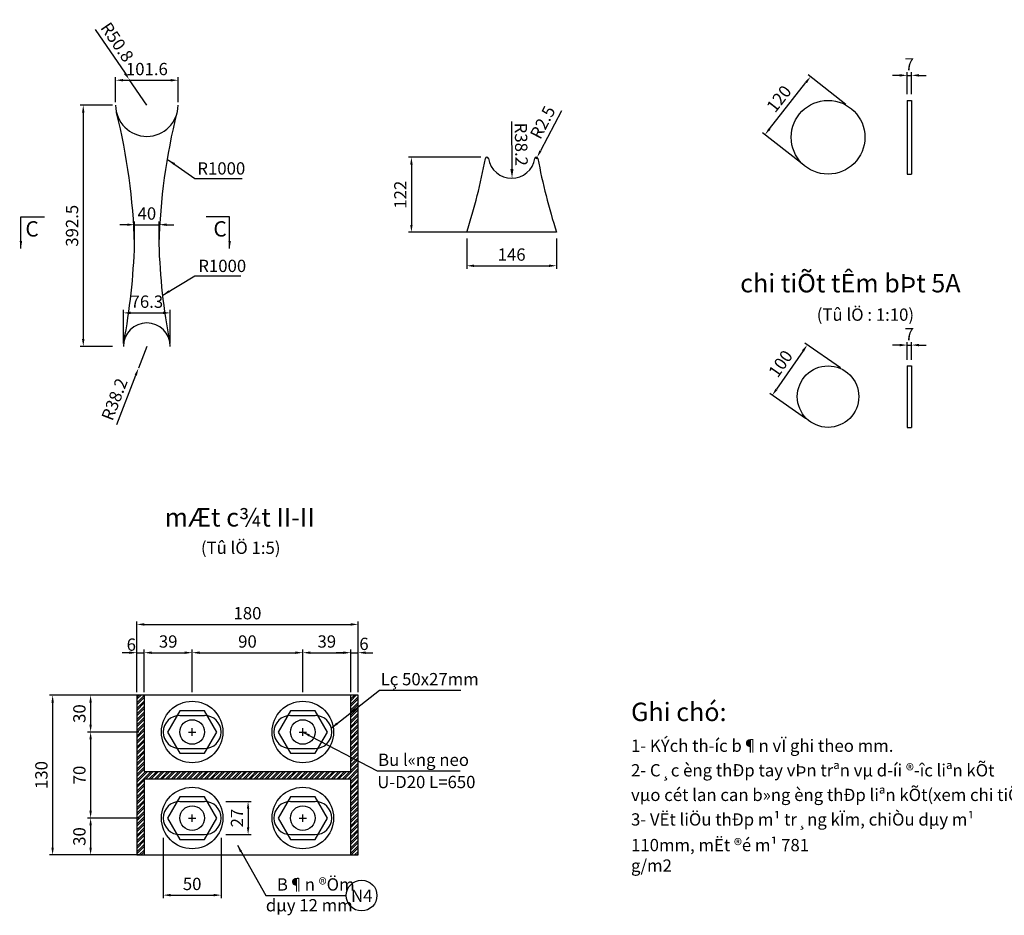
# Model space of a CAD drawing. Units: inches. Extents: x 43035 to 97967, y -103 to 13351.
# Drawn here: x 71567 to 79575, y 1593 to 8880 of the extents above; entities that cross this region are included whole.
import ezdxf
from ezdxf.enums import TextEntityAlignment as Align

# ---------------------------------------------------------------- set-up
doc = ezdxf.new("R2010")
doc.units = ezdxf.units.IN
doc.header["$LTSCALE"] = 70
doc.header["$MEASUREMENT"] = 0
doc.layers.add('1', color=1, linetype='Continuous')
doc.layers.add('Dimentions', color=9, linetype='Continuous')
doc.layers.add('4', color=4, linetype='Continuous', lineweight=18)
doc.layers.add('9', color=9, linetype='Continuous', lineweight=9)
doc.styles.add('IN', font='VHARIAL.ttf')
doc.styles.add('KT', font='VNARIALN.ttf')
doc.styles.add('THUONG', font='VNARIALN.ttf')
doc.styles.add('TIEUDE', font='VHARIALN.ttf', dxfattribs={"height": 150})
doc.dimstyles.new('1-2.5', dxfattribs={"dimscale": 50, "dimtxt": 2, "dimasz": 1.2, "dimexe": 0.5, "dimexo": 1, "dimgap": 0.8, "dimtad": 1, "dimdec": 1, "dimlfac": 0.2, "dimzin": 12, "dimdsep": 46, "dimtxsty": 'KT', "dimcen": 0.09, "dimclrd": 1, "dimclre": 1, "dimclrt": 4, "dimadec": 0, "dimazin": 0, "dimtfac": 1, "dimtdec": 1, "dimtix": 1, "dimtmove": 2, "dimatfit": 3, "dimfxl": 0, "dimtolj": 1, "dimtzin": 0, "dimarcsym": 0})
doc.dimstyles.new('D1-10', dxfattribs={"dimscale": 50, "dimtxt": 2, "dimasz": 1.2, "dimexe": 0.5, "dimexo": 0.5, "dimgap": 0.8, "dimtad": 1, "dimdec": 1, "dimlfac": 0.2, "dimzin": 12, "dimdsep": 46, "dimtxsty": 'THUONG', "dimcen": 0.09, "dimclrd": 1, "dimclre": 1, "dimclrt": 4, "dimadec": 0, "dimazin": 0, "dimtfac": 1, "dimtdec": 1, "dimtix": 1, "dimtmove": 2, "dimatfit": 3, "dimfxl": 0, "dimtolj": 1, "dimtzin": 0, "dimarcsym": 0})

# ---------------------------------------------------------------- blocks, each defined once
blk = doc.blocks.new('*D24')
at = {"color": 1, "lineweight": -2}
for p, q in [((78724.6, 8426.4), (78664.6, 8426.4)), ((78784.6, 8272.8), (78784.6, 8451.4)), ((78784.6, 8426.4), (78819.6, 8426.4)), ((78819.6, 8272.8), (78819.6, 8451.4)), ((78879.6, 8426.4), (78939.6, 8426.4))]:
    blk.add_line(p, q, dxfattribs=at)
at = {"color": 1}
for points in [[(78724.6, 8436.4), (78724.6, 8416.4), (78784.6, 8426.4)], [(78879.6, 8436.4), (78879.6, 8416.4), (78819.6, 8426.4)]]:
    blk.add_solid(points, dxfattribs=at)
at = {"layer": 'Defpoints', "color": 0}
for p in [(78819.6, 8426.4), (78784.6, 8222.8), (78819.6, 8222.8)]:
    blk.add_point(p, dxfattribs=at)
at = {"color": 4, "insert": (78802.1, 8516.4), "char_height": 100, "attachment_point": 5, "style": 'KT'}
blk.add_mtext('\\A1;7', dxfattribs=at)
blk = doc.blocks.new('*D23')
at = {"color": 1, "lineweight": -2}
for p, q in [((78286.9, 8189.6), (77979, 8431.4)), ((77665.2, 7991.3), (77961.6, 8368.8)), ((77916.4, 7717.7), (77608.4, 7959.5))]:
    blk.add_line(p, q, dxfattribs=at)
at = {"color": 1}
for points in [[(77953.7, 8375), (77969.5, 8362.6), (77998.7, 8416)], [(77657.3, 7997.4), (77673, 7985.1), (77628.1, 7944.1)]]:
    blk.add_solid(points, dxfattribs=at)
at = {"layer": 'Defpoints', "color": 0}
for p in [(77998.7, 8416), (78326.2, 8158.7), (77955.7, 7686.8)]:
    blk.add_point(p, dxfattribs=at)
at = {"color": 4, "insert": (77741.7, 8236.3), "char_height": 100, "attachment_point": 5, "rotation": 51.85989, "style": 'KT'}
blk.add_mtext('\\A1;120', dxfattribs=at)
blk = doc.blocks.new('*D22')
at = {"color": 1, "lineweight": -2}
for p, q in [((78242.3, 6046.8), (77951.5, 6248.4)), ((77937.8, 6184.8), (77721.4, 5872.5)), ((77957.5, 5635.9), (77666.6, 5837.4))]:
    blk.add_line(p, q, dxfattribs=at)
at = {"color": 1}
for points in [[(77929.6, 6190.5), (77946.1, 6179.1), (77972, 6234.1)], [(77713.2, 5878.2), (77729.6, 5866.8), (77687.2, 5823.2)]]:
    blk.add_solid(points, dxfattribs=at)
at = {"layer": 'Defpoints', "color": 0}
for p in [(78283.4, 6018.3), (77687.2, 5823.2), (77998.6, 5607.4)]:
    blk.add_point(p, dxfattribs=at)
at = {"color": 4, "insert": (77754.7, 6080.6), "char_height": 100, "attachment_point": 5, "rotation": 55.27338, "style": 'KT'}
blk.add_mtext('\\A1;100', dxfattribs=at)
blk = doc.blocks.new('*D21')
at = {"color": 1, "lineweight": -2}
for p, q in [((78784.6, 6112.9), (78784.6, 6257.1)), ((78819.6, 6112.9), (78819.6, 6257.1)), ((78724.6, 6232.1), (78664.6, 6232.1)), ((78784.6, 6232.1), (78819.6, 6232.1)), ((78879.6, 6232.1), (78939.6, 6232.1))]:
    blk.add_line(p, q, dxfattribs=at)
at = {"color": 1}
for points in [[(78724.6, 6242.1), (78724.6, 6222.1), (78784.6, 6232.1)], [(78879.6, 6242.1), (78879.6, 6222.1), (78819.6, 6232.1)]]:
    blk.add_solid(points, dxfattribs=at)
at = {"layer": 'Defpoints', "color": 0}
for p in [(78819.6, 6232.1), (78784.6, 6062.9), (78819.6, 6062.9)]:
    blk.add_point(p, dxfattribs=at)
at = {"color": 4, "insert": (78802.1, 6322.1), "char_height": 100, "attachment_point": 5, "style": 'KT'}
blk.add_mtext('\\A1;7', dxfattribs=at)
blk = doc.blocks.new('*D25')
at = {"layer": '1', "color": 1, "lineweight": -2}
for p, q in [((72519.3, 3409.5), (72519.3, 3984.8)), ((72579.3, 3959.8), (74259.3, 3959.8)), ((74319.3, 3409.5), (74319.3, 3984.8))]:
    blk.add_line(p, q, dxfattribs=at)
at = {"layer": '1', "color": 1}
for points in [[(72579.3, 3969.8), (72579.3, 3949.8), (72519.3, 3959.8)], [(74259.3, 3969.8), (74259.3, 3949.8), (74319.3, 3959.8)]]:
    blk.add_solid(points, dxfattribs=at)
at = {"layer": 'Defpoints', "color": 0}
for p in [(74319.3, 3959.8), (72519.3, 3384.5), (74319.3, 3384.5)]:
    blk.add_point(p, dxfattribs=at)
at = {"layer": '1', "color": 4, "insert": (73419.3, 4050.9), "char_height": 100, "attachment_point": 5, "style": 'THUONG'}
blk.add_mtext('\\A1;180', dxfattribs=at)
blk = doc.blocks.new('*D26')
at = {"layer": '1', "color": 1, "lineweight": -2}
for p, q in [((72969.3, 3409.5), (72969.3, 3754.6)), ((73029.3, 3729.6), (73809.3, 3729.6)), ((73869.3, 3409.5), (73869.3, 3754.6))]:
    blk.add_line(p, q, dxfattribs=at)
at = {"layer": '1', "color": 1}
for points in [[(73029.3, 3739.6), (73029.3, 3719.6), (72969.3, 3729.6)], [(73809.3, 3739.6), (73809.3, 3719.6), (73869.3, 3729.6)]]:
    blk.add_solid(points, dxfattribs=at)
at = {"layer": 'Defpoints', "color": 0}
for p in [(73869.3, 3729.6), (72969.3, 3384.5), (73869.3, 3384.5)]:
    blk.add_point(p, dxfattribs=at)
at = {"layer": '1', "color": 4, "insert": (73419.3, 3820.8), "char_height": 100, "attachment_point": 5, "style": 'THUONG'}
blk.add_mtext('\\A1;90', dxfattribs=at)
blk = doc.blocks.new('*D27')
at = {"layer": '1', "color": 1, "lineweight": -2}
for p, q in [((72536.5, 3084.5), (72118.5, 3084.5)), ((72143.5, 3024.5), (72143.5, 2444.5)), ((72536.5, 2384.5), (72118.5, 2384.5))]:
    blk.add_line(p, q, dxfattribs=at)
at = {"layer": '1', "color": 1}
for points in [[(72133.5, 3024.5), (72153.5, 3024.5), (72143.5, 3084.5)], [(72133.5, 2444.5), (72153.5, 2444.5), (72143.5, 2384.5)]]:
    blk.add_solid(points, dxfattribs=at)
at = {"layer": 'Defpoints', "color": 0}
for p in [(72561.5, 3084.5), (72143.5, 2384.5), (72561.5, 2384.5)]:
    blk.add_point(p, dxfattribs=at)
at = {"layer": '1', "color": 4, "insert": (72052.4, 2734.5), "char_height": 100, "attachment_point": 5, "rotation": 90, "style": 'THUONG'}
blk.add_mtext('\\A1;70', dxfattribs=at)
blk = doc.blocks.new('*D28')
at = {"layer": '1', "color": 1, "lineweight": -2}
for p, q in [((72536.5, 3384.5), (71809.6, 3384.5)), ((71834.6, 3324.5), (71834.6, 2144.5)), ((72536.5, 2084.5), (71809.6, 2084.5))]:
    blk.add_line(p, q, dxfattribs=at)
at = {"layer": '1', "color": 1}
for points in [[(71824.6, 3324.5), (71844.6, 3324.5), (71834.6, 3384.5)], [(71824.6, 2144.5), (71844.6, 2144.5), (71834.6, 2084.5)]]:
    blk.add_solid(points, dxfattribs=at)
at = {"layer": 'Defpoints', "color": 0}
for p in [(72561.5, 3384.5), (71834.6, 2084.5), (72561.5, 2084.5)]:
    blk.add_point(p, dxfattribs=at)
at = {"layer": '1', "color": 4, "insert": (71743.4, 2734.5), "char_height": 100, "attachment_point": 5, "rotation": 90, "style": 'THUONG'}
blk.add_mtext('\\A1;130', dxfattribs=at)
blk = doc.blocks.new('*D29')
at = {"layer": '1', "color": 1, "lineweight": -2}
for p, q in [((72734.3, 2223.2), (72734.3, 1732.4)), ((73204.3, 2223.2), (73204.3, 1732.4)), ((72794.3, 1757.4), (73144.3, 1757.4))]:
    blk.add_line(p, q, dxfattribs=at)
at = {"layer": '1', "color": 1}
for points in [[(72794.3, 1767.4), (72794.3, 1747.4), (72734.3, 1757.4)], [(73144.3, 1767.4), (73144.3, 1747.4), (73204.3, 1757.4)]]:
    blk.add_solid(points, dxfattribs=at)
at = {"layer": 'Defpoints', "color": 0}
for p in [(72734.3, 2248.2), (73204.3, 2248.2), (73204.3, 1757.4)]:
    blk.add_point(p, dxfattribs=at)
at = {"layer": '1', "color": 4, "insert": (72969.3, 1848.5), "char_height": 100, "attachment_point": 5, "style": 'THUONG'}
blk.add_mtext('\\A1;50', dxfattribs=at)
blk = doc.blocks.new('*D30')
at = {"layer": '1', "color": 1, "lineweight": -2}
for p, q in [((72536.5, 2384.5), (72118.5, 2384.5)), ((72143.5, 2324.5), (72143.5, 2144.5)), ((72536.5, 2084.5), (72118.5, 2084.5))]:
    blk.add_line(p, q, dxfattribs=at)
at = {"layer": '1', "color": 1}
for points in [[(72133.5, 2324.5), (72153.5, 2324.5), (72143.5, 2384.5)], [(72133.5, 2144.5), (72153.5, 2144.5), (72143.5, 2084.5)]]:
    blk.add_solid(points, dxfattribs=at)
at = {"layer": 'Defpoints', "color": 0}
for p in [(72561.5, 2384.5), (72143.5, 2084.5), (72561.5, 2084.5)]:
    blk.add_point(p, dxfattribs=at)
at = {"layer": '1', "color": 4, "insert": (72052.3, 2234.5), "char_height": 100, "attachment_point": 5, "rotation": 90, "style": 'THUONG'}
blk.add_mtext('\\A1;30', dxfattribs=at)
blk = doc.blocks.new('*D31')
at = {"layer": '1', "color": 1, "lineweight": -2}
for p, q in [((73244.3, 2519.5), (73449.4, 2519.5)), ((73424.4, 2459.5), (73424.4, 2309.5)), ((73244.3, 2249.5), (73449.4, 2249.5))]:
    blk.add_line(p, q, dxfattribs=at)
at = {"layer": '1', "color": 1}
for points in [[(73414.4, 2459.5), (73434.4, 2459.5), (73424.4, 2519.5)], [(73414.4, 2309.5), (73434.4, 2309.5), (73424.4, 2249.5)]]:
    blk.add_solid(points, dxfattribs=at)
at = {"layer": 'Defpoints', "color": 0}
for p in [(73219.3, 2519.5), (73219.3, 2249.5), (73424.4, 2249.5)]:
    blk.add_point(p, dxfattribs=at)
at = {"layer": '1', "color": 4, "insert": (73334.1, 2384.5), "char_height": 100, "attachment_point": 5, "rotation": 90, "style": 'THUONG'}
blk.add_mtext('\\A1;27', dxfattribs=at)
blk = doc.blocks.new('*D32')
at = {"layer": '1', "color": 1, "lineweight": -2}
for p, q in [((72579.3, 3409.5), (72579.3, 3754.6)), ((72639.3, 3729.6), (72909.3, 3729.6)), ((72969.3, 3409.5), (72969.3, 3754.6))]:
    blk.add_line(p, q, dxfattribs=at)
at = {"layer": '1', "color": 1}
for points in [[(72639.3, 3739.6), (72639.3, 3719.6), (72579.3, 3729.6)], [(72909.3, 3739.6), (72909.3, 3719.6), (72969.3, 3729.6)]]:
    blk.add_solid(points, dxfattribs=at)
at = {"layer": 'Defpoints', "color": 0}
for p in [(72969.3, 3729.6), (72579.3, 3384.5), (72969.3, 3384.5)]:
    blk.add_point(p, dxfattribs=at)
at = {"layer": '1', "color": 4, "insert": (72774.3, 3820.8), "char_height": 100, "attachment_point": 5, "style": 'THUONG'}
blk.add_mtext('\\A1;39', dxfattribs=at)
blk = doc.blocks.new('*D33')
at = {"layer": '1', "color": 1, "lineweight": -2}
for p, q in [((72536.5, 3384.5), (72118.5, 3384.5)), ((72143.5, 3324.5), (72143.5, 3144.5)), ((72536.5, 3084.5), (72118.5, 3084.5))]:
    blk.add_line(p, q, dxfattribs=at)
at = {"layer": '1', "color": 1}
for points in [[(72133.5, 3324.5), (72153.5, 3324.5), (72143.5, 3384.5)], [(72133.5, 3144.5), (72153.5, 3144.5), (72143.5, 3084.5)]]:
    blk.add_solid(points, dxfattribs=at)
at = {"layer": 'Defpoints', "color": 0}
for p in [(72561.5, 3384.5), (72143.5, 3084.5), (72561.5, 3084.5)]:
    blk.add_point(p, dxfattribs=at)
at = {"layer": '1', "color": 4, "insert": (72052.3, 3234.5), "char_height": 100, "attachment_point": 5, "rotation": 90, "style": 'THUONG'}
blk.add_mtext('\\A1;30', dxfattribs=at)
blk = doc.blocks.new('*D34')
at = {"layer": '1', "color": 1, "lineweight": -2}
for p, q in [((72459.3, 3729.6), (72399.3, 3729.6)), ((72519.3, 3409.5), (72519.3, 3754.6)), ((72519.3, 3729.6), (72579.3, 3729.6)), ((72579.3, 3409.5), (72579.3, 3754.6)), ((72639.3, 3729.6), (72699.3, 3729.6))]:
    blk.add_line(p, q, dxfattribs=at)
at = {"layer": '1', "color": 1}
for points in [[(72459.3, 3739.6), (72459.3, 3719.6), (72519.3, 3729.6)], [(72639.3, 3739.6), (72639.3, 3719.6), (72579.3, 3729.6)]]:
    blk.add_solid(points, dxfattribs=at)
at = {"layer": 'Defpoints', "color": 0}
for p in [(72579.3, 3729.6), (72519.3, 3384.5), (72579.3, 3384.5)]:
    blk.add_point(p, dxfattribs=at)
at = {"layer": '1', "color": 4, "insert": (72474.6, 3795.5), "char_height": 100, "attachment_point": 5, "style": 'THUONG'}
blk.add_mtext('\\A1;6', dxfattribs=at)
blk = doc.blocks.new('*D35')
at = {"layer": '1', "color": 1, "lineweight": -2}
for p, q in [((74199.7, 3729.6), (74139.7, 3729.6)), ((74259.7, 3409.5), (74259.7, 3754.6)), ((74259.7, 3729.6), (74319.3, 3729.6)), ((74319.3, 3409.5), (74319.3, 3754.6)), ((74379.3, 3729.6), (74439.3, 3729.6))]:
    blk.add_line(p, q, dxfattribs=at)
at = {"layer": '1', "color": 1}
for points in [[(74199.7, 3739.6), (74199.7, 3719.6), (74259.7, 3729.6)], [(74379.3, 3739.6), (74379.3, 3719.6), (74319.3, 3729.6)]]:
    blk.add_solid(points, dxfattribs=at)
at = {"layer": 'Defpoints', "color": 0}
for p in [(74319.3, 3729.6), (74259.7, 3384.5), (74319.3, 3384.5)]:
    blk.add_point(p, dxfattribs=at)
at = {"layer": '1', "color": 4, "insert": (74366.8, 3801.6), "char_height": 100, "attachment_point": 5, "style": 'THUONG'}
blk.add_mtext('\\A1;6', dxfattribs=at)
blk = doc.blocks.new('*D36')
at = {"layer": '1', "color": 1, "lineweight": -2}
for p, q in [((73869.3, 3409.5), (73869.3, 3754.6)), ((73929.3, 3729.6), (74199.7, 3729.6)), ((74259.7, 3409.5), (74259.7, 3754.6))]:
    blk.add_line(p, q, dxfattribs=at)
at = {"layer": '1', "color": 1}
for points in [[(73929.3, 3739.6), (73929.3, 3719.6), (73869.3, 3729.6)], [(74199.7, 3739.6), (74199.7, 3719.6), (74259.7, 3729.6)]]:
    blk.add_solid(points, dxfattribs=at)
at = {"layer": 'Defpoints', "color": 0}
for p in [(74259.7, 3729.6), (73869.3, 3384.5), (74259.7, 3384.5)]:
    blk.add_point(p, dxfattribs=at)
at = {"layer": '1', "color": 4, "insert": (74064.5, 3820.8), "char_height": 100, "attachment_point": 5, "style": 'THUONG'}
blk.add_mtext('\\A1;39', dxfattribs=at)
blk = doc.blocks.new('*D81')
at = {"color": 1, "lineweight": -2}
for p, q in [((75972.2, 8139), (75802, 7812.2)), ((75768.5, 7747.9), (75774.3, 7759))]:
    blk.add_line(p, q, dxfattribs=at)
at = {"color": 1}
blk.add_solid([(75793.2, 7816.8), (75810.9, 7807.6), (75774.3, 7759)], dxfattribs=at)
at = {"layer": 'Defpoints', "color": 0}
for p in [(75768.5, 7747.9), (75774.3, 7759)]:
    blk.add_point(p, dxfattribs=at)
at = {"color": 4, "insert": (75820.2, 8044.3), "char_height": 100, "attachment_point": 5, "rotation": 62.491, "style": 'KT'}
blk.add_mtext('\\A1;R2.5', dxfattribs=at)
blk = doc.blocks.new('*D82')
at = {"color": 1, "lineweight": -2}
for p, q in [((75316.9, 7760.4), (74727.7, 7760.4)), ((74752.7, 7700.4), (74752.7, 7210.5)), ((75316.9, 7150.5), (74727.7, 7150.5))]:
    blk.add_line(p, q, dxfattribs=at)
at = {"color": 1}
for points in [[(74742.7, 7700.4), (74762.7, 7700.4), (74752.7, 7760.4)], [(74742.7, 7210.5), (74762.7, 7210.5), (74752.7, 7150.5)]]:
    blk.add_solid(points, dxfattribs=at)
at = {"layer": 'Defpoints', "color": 0}
for p in [(75366.9, 7760.4), (74752.7, 7150.5), (75366.9, 7150.5)]:
    blk.add_point(p, dxfattribs=at)
at = {"color": 4, "insert": (74662.5, 7455.5), "char_height": 100, "attachment_point": 5, "rotation": 90, "style": 'KT'}
blk.add_mtext('\\A1;122', dxfattribs=at)
blk = doc.blocks.new('*D83')
at = {"color": 1, "lineweight": -2}
for p, q in [((75202.5, 7100.5), (75202.5, 6852.6)), ((75932.9, 7100.5), (75932.9, 6852.6)), ((75262.5, 6877.6), (75872.9, 6877.6))]:
    blk.add_line(p, q, dxfattribs=at)
at = {"color": 1}
for points in [[(75262.5, 6887.6), (75262.5, 6867.6), (75202.5, 6877.6)], [(75872.9, 6887.6), (75872.9, 6867.6), (75932.9, 6877.6)]]:
    blk.add_solid(points, dxfattribs=at)
at = {"layer": 'Defpoints', "color": 0}
for p in [(75202.5, 7150.5), (75932.9, 7150.5), (75932.9, 6877.6)]:
    blk.add_point(p, dxfattribs=at)
at = {"color": 4, "insert": (75567.7, 6968.7), "char_height": 100, "attachment_point": 5, "style": 'KT'}
blk.add_mtext('\\A1;146', dxfattribs=at)
blk = doc.blocks.new('*D160')
at = {"layer": 'Defpoints', "color": 0}
for p in [(72701.1, 7211.7), (72501.1, 7055.7), (72701.1, 7055.7)]:
    blk.add_point(p, dxfattribs=at)
at = {"layer": 'Dimentions', "color": 1, "lineweight": -2}
for p, q in [((72441.1, 7211.7), (72381.1, 7211.7)), ((72501.1, 7080.7), (72501.1, 7236.7)), ((72501.1, 7211.7), (72701.1, 7211.7)), ((72701.1, 7080.7), (72701.1, 7236.7)), ((72761.1, 7211.7), (72821.1, 7211.7))]:
    blk.add_line(p, q, dxfattribs=at)
at = {"layer": 'Dimentions', "color": 1}
for points in [[(72441.1, 7221.7), (72441.1, 7201.7), (72501.1, 7211.7)], [(72761.1, 7221.7), (72761.1, 7201.7), (72701.1, 7211.7)]]:
    blk.add_solid(points, dxfattribs=at)
at = {"layer": 'Dimentions', "color": 4, "insert": (72601.1, 7302.8), "char_height": 100, "attachment_point": 5, "style": 'THUONG'}
blk.add_mtext('\\A1;40', dxfattribs=at)
blk = doc.blocks.new('*D159')
at = {"layer": 'Defpoints', "color": 0}
for p in [(72601.1, 6221.5), (72532.5, 6043.6)]:
    blk.add_point(p, dxfattribs=at)
at = {"layer": 'Dimentions', "color": 1, "lineweight": -2}
for p, q in [((72601.1, 6221.5), (72532.5, 6043.6)), ((72355.9, 5585.6), (72510.9, 5987.6))]:
    blk.add_line(p, q, dxfattribs=at)
at = {"layer": 'Dimentions', "color": 1}
blk.add_solid([(72501.5, 5991.2), (72520.2, 5984), (72532.5, 6043.6)], dxfattribs=at)
at = {"layer": 'Dimentions', "color": 4, "insert": (72337.5, 5791.4), "char_height": 100, "attachment_point": 5, "rotation": 68.91048, "style": 'THUONG'}
blk.add_mtext('\\A1;R38.2', dxfattribs=at)
blk = doc.blocks.new('*D158')
at = {"layer": 'Defpoints', "color": 0}
for p in [(72791.8, 6494.3), (72410.3, 6221.5), (72791.8, 6221.5)]:
    blk.add_point(p, dxfattribs=at)
at = {"layer": 'Dimentions', "color": 1, "lineweight": -2}
for p, q in [((72410.3, 6246.5), (72410.3, 6519.3)), ((72470.3, 6494.3), (72731.8, 6494.3)), ((72791.8, 6246.5), (72791.8, 6519.3))]:
    blk.add_line(p, q, dxfattribs=at)
at = {"layer": 'Dimentions', "color": 1}
for points in [[(72470.3, 6504.3), (72470.3, 6484.3), (72410.3, 6494.3)], [(72731.8, 6504.3), (72731.8, 6484.3), (72791.8, 6494.3)]]:
    blk.add_solid(points, dxfattribs=at)
at = {"layer": 'Dimentions', "color": 4, "insert": (72601.1, 6585.5), "char_height": 100, "attachment_point": 5, "style": 'THUONG'}
blk.add_mtext('\\A1;76.3', dxfattribs=at)
blk = doc.blocks.new('*D157')
at = {"layer": 'Defpoints', "color": 0}
for p in [(72347.1, 8184), (72083.8, 6221.5), (72347.1, 6221.5)]:
    blk.add_point(p, dxfattribs=at)
at = {"layer": 'Dimentions', "color": 1, "lineweight": -2}
for p, q in [((72322.1, 8184), (72058.8, 8184)), ((72083.8, 8124), (72083.8, 6281.5)), ((72322.1, 6221.5), (72058.8, 6221.5))]:
    blk.add_line(p, q, dxfattribs=at)
at = {"layer": 'Dimentions', "color": 1}
for points in [[(72073.8, 8124), (72093.8, 8124), (72083.8, 8184)], [(72073.8, 6281.5), (72093.8, 6281.5), (72083.8, 6221.5)]]:
    blk.add_solid(points, dxfattribs=at)
at = {"layer": 'Dimentions', "color": 4, "insert": (71992.6, 7202.8), "char_height": 100, "attachment_point": 5, "rotation": 90, "style": 'THUONG'}
blk.add_mtext('\\A1;392.5', dxfattribs=at)
blk = doc.blocks.new('*D156')
at = {"layer": 'Defpoints', "color": 0}
for p in [(72457.5, 8393.6), (72601.1, 8184)]:
    blk.add_point(p, dxfattribs=at)
at = {"layer": 'Dimentions', "color": 1, "lineweight": -2}
for p, q in [((72179.6, 8799.2), (72423.6, 8443.1)), ((72601.1, 8184), (72457.5, 8393.6))]:
    blk.add_line(p, q, dxfattribs=at)
at = {"layer": 'Dimentions', "color": 1}
blk.add_solid([(72431.9, 8448.7), (72415.4, 8437.4), (72457.5, 8393.6)], dxfattribs=at)
at = {"layer": 'Dimentions', "color": 4, "insert": (72359.8, 8697.4), "char_height": 100, "attachment_point": 5, "rotation": 304.41996, "style": 'THUONG'}
blk.add_mtext('\\A1;R50.8', dxfattribs=at)
blk = doc.blocks.new('*D155')
at = {"layer": 'Defpoints', "color": 0}
for p in [(72855.1, 8386.9), (72347.1, 8184), (72855.1, 8184)]:
    blk.add_point(p, dxfattribs=at)
at = {"layer": 'Dimentions', "color": 1, "lineweight": -2}
for p, q in [((72347.1, 8209), (72347.1, 8411.9)), ((72855.1, 8209), (72855.1, 8411.9)), ((72407.1, 8386.9), (72795.1, 8386.9))]:
    blk.add_line(p, q, dxfattribs=at)
at = {"layer": 'Dimentions', "color": 1}
for points in [[(72407.1, 8396.9), (72407.1, 8376.9), (72347.1, 8386.9)], [(72795.1, 8396.9), (72795.1, 8376.9), (72855.1, 8386.9)]]:
    blk.add_solid(points, dxfattribs=at)
at = {"layer": 'Dimentions', "color": 4, "insert": (72601.1, 8478), "char_height": 100, "attachment_point": 5, "style": 'THUONG'}
blk.add_mtext('\\A1;101.6', dxfattribs=at)

msp = doc.modelspace()

# ---------------------------------------------------------------- hatches: boundary and pattern name
at = {"layer": '9'}
h = msp.add_hatch(dxfattribs=at)
h.set_pattern_fill('STEEL', color=256, scale=10, style=0)
h.set_pattern_definition([(45, (71407.5, -3643.503), (-22.45064, 22.45064), []), (45, (71407.5, -3627.628), (-22.45064, 22.45064), [])])
h.paths.add_polyline_path([(74259.35, 2704.54), (74259.35, 2084.54), (74319.35, 2084.54), (74319.35, 3384.54), (74259.35, 3384.54), (74259.35, 2764.54), (72579.35, 2764.54), (72579.35, 3384.54), (72519.35, 3384.54), (72519.35, 2084.54), (72579.35, 2084.54), (72579.35, 2704.54)])

# ---------------------------------------------------------------- linework, layer by layer
for p, q in [((78784.62, 8222.79), (78819.62, 8222.79)), ((78784.62, 8222.79), (78784.62, 7622.79)), ((78819.62, 8222.79), (78819.62, 7622.79)), ((78784.62, 7622.79), (78819.62, 7622.79)), ((75932.85, 7150.48), (75202.47, 7150.48)), ((78784.62, 6062.86), (78819.62, 6062.86)), ((78784.62, 6062.86), (78784.62, 5562.86)), ((78819.62, 6062.86), (78819.62, 5562.86)), ((78784.62, 5562.86), (78819.62, 5562.86)), ((74319.35, 3384.54), (72519.35, 3384.54)), ((72519.35, 3384.54), (72519.35, 2084.54)), ((72579.35, 3384.54), (72579.35, 2764.54)), ((74259.35, 2764.54), (74259.35, 3384.54)), ((74319.35, 2084.54), (74319.35, 3384.54)), ((72869.35, 3219.54), (73069.35, 3219.54)), ((73769.35, 3219.54), (73969.35, 3219.54)), ((72939.35, 3084.54), (72999.35, 3084.54)), ((72969.35, 3054.54), (72969.35, 3114.54)), ((73839.35, 3084.54), (73899.35, 3084.54)), ((73869.35, 3054.54), (73869.35, 3114.54)), ((72869.35, 2949.54), (73069.35, 2949.54)), ((73769.35, 2949.54), (73969.35, 2949.54)), ((72579.35, 2764.54), (74259.35, 2764.54)), ((72579.35, 2704.54), (74259.35, 2704.54)), ((72579.35, 2704.54), (72579.35, 2084.54)), ((74259.35, 2084.54), (74259.35, 2704.54)), ((72869.35, 2519.54), (73069.35, 2519.54)), ((73769.35, 2519.54), (73969.35, 2519.54)), ((72969.35, 2354.54), (72969.35, 2414.54)), ((73869.35, 2354.54), (73869.35, 2414.54)), ((72939.35, 2384.54), (72999.35, 2384.54)), ((73839.35, 2384.54), (73899.35, 2384.54)), ((72869.35, 2249.54), (73069.35, 2249.54)), ((73769.35, 2249.54), (73969.35, 2249.54)), ((72519.35, 2084.54), (74319.35, 2084.54))]:
    msp.add_line(p, q)
at = {"color": 1}
msp.add_line((75567.66, 8052.41), (75569.91, 7664.5), dxfattribs=at)
for points in [[(72413.65, 6256.9, 0.0391303), (72501.09, 7055.71, 0.0539038), (72354.47, 8123.27)], [(72788.54, 6256.9, -0.0391303), (72701.09, 7055.71, -0.0539038), (72847.72, 8123.27)]]:
    msp.add_lwpolyline(points, format="xyb")
for points in [[(72869.35, 3257.74), (72769.35, 3084.54), (72869.35, 2911.33), (73069.35, 2911.33), (73169.35, 3084.54), (73069.35, 3257.74)], [(73769.35, 3257.74), (73669.35, 3084.54), (73769.35, 2911.33), (73969.35, 2911.33), (74069.35, 3084.54), (73969.35, 3257.74)], [(72869.35, 2557.74), (72769.35, 2384.54), (72869.35, 2211.33), (73069.35, 2211.33), (73169.35, 2384.54), (73069.35, 2557.74)], [(73769.35, 2557.74), (73669.35, 2384.54), (73769.35, 2211.33), (73969.35, 2211.33), (74069.35, 2384.54), (73969.35, 2557.74)]]:
    msp.add_lwpolyline(points, close=True)
for centre, radius in [((78140.97, 7922.79), 300), ((78140.97, 5812.86), 250), ((72969.35, 3084.54), 250), ((73869.35, 3084.54), 250), ((72969.35, 3084.54), 100), ((73869.35, 3084.54), 100), ((72969.35, 2384.54), 250), ((73869.35, 2384.54), 250), ((72969.35, 2384.54), 100), ((73869.35, 2384.54), 100)]:
    msp.add_circle(centre, radius)
for centre, radius, start, end in [((72601.09, 8184.03), 254, 180, 0), ((70441.05, 8676.54), 5000, 342.229068, 349.323778), ((75366.78, 7747.93), 12.5, 9.20369, 169.323778), ((75567.66, 7780.48), 191, 189.20369, 350.79631), ((75768.54, 7747.93), 12.5, 10.676222, 170.79631), ((80694.27, 8676.54), 5000, 190.676222, 197.770932), ((72601.09, 6221.53), 190.75, 0, 180), ((72869.35, 3084.54), 135, 90, 270), ((73069.35, 3084.54), 135, 270, 90), ((73769.35, 3084.54), 135, 90, 270), ((73969.35, 3084.54), 135, 270, 90), ((72869.35, 2384.54), 135, 90, 270), ((73069.35, 2384.54), 135, 270, 90), ((73769.35, 2384.54), 135, 90, 270), ((73969.35, 2384.54), 135, 270, 90)]:
    msp.add_arc(centre, radius, start, end)
msp.add_solid([(75582.4, 7664.74), (75557.41, 7664.26), (75571.36, 7589.51)], dxfattribs=at)
at = {"layer": '1'}
msp.add_circle((74347.41, 1753.89), 125, dxfattribs=at)

# ---------------------------------------------------------------- texts
at = {"color": 4, "insert": (75645.6, 7865.86), "char_height": 100, "attachment_point": 5, "rotation": 271.108886, "style": 'KT'}
msp.add_mtext('\\A1;R38.2', dxfattribs=at)
at = {"layer": '4'}
for s, height, style, p in [('R1000', 100, 'THUONG', (73011.62, 7619.53)), ('R1000', 100, 'THUONG', (73019.29, 6826.6)), ('%%umÆt c¾t II-II', 150, 'IN', (72745.52, 4755.99)), ('(Tû lÖ 1:5)', 100, 'IN', (73040.72, 4533.34)), ('Lç 50x27mm', 100, 'THUONG', (74502.59, 3464.34)), ('%%uGhi chó:', 150, 'TIEUDE', (76538.81, 3173.1)), ('1- KÝch th\xadíc b¶n vÏ ghi theo mm.', 100, 'THUONG', (76538.81, 2923.1)), ('Bu l«ng neo', 100, 'THUONG', (74481.69, 2808.28)), ('2- C¸c èng thÐp tay vÞn trªn vµ d\xadíi ®\xadîc liªn kÕt', 100, 'THUONG', (76538.81, 2723.1)), ('U-D20 L=650', 100, 'THUONG', (74474.92, 2627.72)), ('vµo cét lan can b»ng èng thÐp liªn kÕt(xem chi tiÕt B)', 100, 'THUONG', (76538.81, 2523.1)), ('3- VËt liÖu thÐp m¹ tr¸ng kÏm, chiÒu dµy m¹ ', 100, 'THUONG', (76538.81, 2323.1)), ('B¶n ®Öm', 100, 'THUONG', (73658.65, 1794.34)), ('dµy 12 mm', 100, 'THUONG', (73568.81, 1625.15))]:
    msp.add_text(s, height=height, dxfattribs=dict(at, style=style)).set_placement(p)
for s, height, style, p in [('C', 125, 'TIEUDE', (71667.36, 7115.11)), ('C', 125, 'TIEUDE', (73196.22, 7115.11)), ('%%uchi tiÕt tÊm bÞt 5A', 150, 'TIEUDE', (78322.63, 6661.09)), ('(Tû lÖ : 1:10)', 100, 'IN', (78444.99, 6429.91)), ('N4', 100, 'THUONG', (74348.65, 1702.59))]:
    msp.add_text(s, height=height, dxfattribs=dict(at, style=style)).set_placement(p, align=Align.CENTER)
at = {"layer": '4', "insert": (76538.81, 2214.64), "char_height": 100, "width": 1522.3864, "attachment_point": 1, "style": 'THUONG'}
msp.add_mtext('110{\\fSymbol|b0|i0|c2|p18;m}m, mËt ®é m¹ 781 g/m2', dxfattribs=at)

# ---------------------------------------------------------------- dimensions: what is measured, and where the dimension line sits
for base, p1, p2, picture, middle in [((78819.62, 8426.39), (78784.62, 8222.79), (78819.62, 8222.79), '*D24', (78802.12, 8516.39)), ((78819.62, 6232.07), (78784.62, 6062.86), (78819.62, 6062.86), '*D21', (78802.12, 6322.07))]:
    dim = msp.add_linear_dim(base=base, p1=p1, p2=p2, dimstyle='1-2.5')
    dim.commit()
    dim.dimension.update_dxf_attribs({"geometry": picture, "text_midpoint": middle})
for p1, p2, distance, picture, middle in [((77955.69, 7686.84), (78326.25, 8158.75), 416.51, '*D23', (77741.71, 8236.3)), ((78283.39, 6018.33), (77998.55, 5607.39), -378.84, '*D22', (77754.74, 6080.56))]:
    dim = msp.add_aligned_dim(p1=p1, p2=p2, distance=distance, dimstyle='1-2.5')
    dim.commit()
    dim.dimension.update_dxf_attribs({"geometry": picture, "text_midpoint": middle})
dim = msp.add_radius_dim(center=(75768.54, 7747.93), mpoint=(75774.31, 7759.01), dimstyle='1-2.5')
dim.commit()
dim.dimension.update_dxf_attribs({"geometry": '*D81', "text_midpoint": (75820.18, 8044.31)})
dim = msp.add_linear_dim(base=(74752.73, 7150.48), p1=(75366.94, 7760.43), p2=(75366.94, 7150.48), angle=90, dimstyle='1-2.5')
dim.commit()
dim.dimension.update_dxf_attribs({"geometry": '*D82', "text_midpoint": (74662.49, 7455.45)})
dim = msp.add_linear_dim(base=(75932.85, 6877.61), p1=(75202.47, 7150.48), p2=(75932.85, 7150.48), text='146', dimstyle='1-2.5')
dim.commit()
dim.dimension.update_dxf_attribs({"geometry": '*D83', "text_midpoint": (75567.66, 6968.74)})
at = {"layer": '1'}
for base, p1, p2, text, picture, middle in [((74319.35, 3959.82), (72519.35, 3384.54), (74319.35, 3384.54), '180', '*D25', (73419.35, 4050.91)), ((72969.35, 3729.59), (72579.35, 3384.54), (72969.35, 3384.54), '39', '*D32', (72774.35, 3820.75)), ((73869.35, 3729.59), (72969.35, 3384.54), (73869.35, 3384.54), '90', '*D26', (73419.35, 3820.75)), ((74259.72, 3729.59), (73869.35, 3384.54), (74259.72, 3384.54), '39', '*D36', (74064.53, 3820.75)), ((73204.35, 1757.38), (72734.35, 2248.2), (73204.35, 2248.2), '50', '*D29', (72969.35, 1848.48))]:
    dim = msp.add_linear_dim(base=base, p1=p1, p2=p2, text=text, dimstyle='D1-10', dxfattribs=at)
    dim.commit()
    dim.dimension.update_dxf_attribs({"geometry": picture, "text_midpoint": middle})
for base, p1, p2, picture, middle in [((72579.35, 3729.59), (72519.35, 3384.54), (72579.35, 3384.54), '*D34', (72474.61, 3795.5)), ((74319.35, 3729.59), (74259.72, 3384.54), (74319.35, 3384.54), '*D35', (74366.85, 3801.65))]:
    dim = msp.add_linear_dim(base=base, p1=p1, p2=p2, text='6', dimstyle='D1-10', dxfattribs=at)
    dim.commit()
    dim.dimension.update_dxf_attribs({"geometry": picture, "text_midpoint": middle, "dimtype": 160})
for base, p1, p2, text, picture, middle in [((71834.55, 2084.54), (72561.5, 3384.54), (72561.5, 2084.54), '130', '*D28', (71743.39, 2734.54)), ((72143.51, 3084.54), (72561.5, 3384.54), (72561.5, 3084.54), '30', '*D33', (72052.35, 3234.54)), ((72143.51, 2384.54), (72561.5, 3084.54), (72561.5, 2384.54), '70', '*D27', (72052.42, 2734.54)), ((73424.38, 2249.54), (73219.35, 2519.54), (73219.35, 2249.54), '27', '*D31', (73334.15, 2384.54)), ((72143.51, 2084.54), (72561.5, 2384.54), (72561.5, 2084.54), '30', '*D30', (72052.35, 2234.54))]:
    dim = msp.add_linear_dim(base=base, p1=p1, p2=p2, angle=90, text=text, dimstyle='D1-10', dxfattribs=at)
    dim.commit()
    dim.dimension.update_dxf_attribs({"geometry": picture, "text_midpoint": middle})
at = {"layer": 'Dimentions'}
for center, mpoint, picture, middle in [((72601.09, 8184.03), (72457.52, 8393.56), '*D156', (72359.77, 8697.37)), ((72601.0944, 6221.5318), (72532.4575, 6043.5584), '*D159', (72337.5145, 5791.42))]:
    dim = msp.add_radius_dim(center=center, mpoint=mpoint, dimstyle='D1-10', override={"dimtmove": 0}, dxfattribs=at)
    dim.commit()
    dim.dimension.update_dxf_attribs({"geometry": picture, "text_midpoint": middle})
for base, p1, p2, picture, middle in [((72855.09, 8386.87), (72347.09, 8184.03), (72855.09, 8184.03), '*D155', (72601.09, 8478)), ((72701.09, 7211.67), (72501.09, 7055.71), (72701.09, 7055.71), '*D160', (72601.09, 7302.76)), ((72791.84, 6494.32), (72410.34, 6221.53), (72791.84, 6221.53), '*D158', (72601.09, 6585.48))]:
    dim = msp.add_linear_dim(base=base, p1=p1, p2=p2, dimstyle='D1-10', dxfattribs=at)
    dim.commit()
    dim.dimension.update_dxf_attribs({"geometry": picture, "text_midpoint": middle})
dim = msp.add_linear_dim(base=(72083.79, 6221.53), p1=(72347.09, 8184.03), p2=(72347.09, 6221.53), angle=90, dimstyle='D1-10', dxfattribs=at)
dim.commit()
dim.dimension.update_dxf_attribs({"geometry": '*D157', "text_midpoint": (71992.63, 7202.78)})

# ---------------------------------------------------------------- leaders
for points in [[(71576.65, 7017.71), (71576.65, 7276.78), (71767.45, 7276.78)], [(73274.23, 7017.71), (73274.23, 7276.78), (73083.43, 7276.78)]]:
    msp.add_leader(points, dimstyle='D1-10')
at = {"layer": '1'}
for points in [[(72774.83, 7739.31), (72992.41, 7588.22), (73375.74, 7588.22)], [(72730.89, 6639.25), (72992.41, 6795.29), (73365.63, 6795.29)], [(74100.3, 3116.03), (74494.39, 3423.89), (75155.03, 3423.89)], [(73869.35, 3084.54), (74473.49, 2767.84), (75148.71, 2767.84)], [(73337.15, 2163.59), (73567.38, 1753.89), (74222.41, 1753.89)]]:
    msp.add_leader(points, dimstyle='D1-10', dxfattribs=at)

doc.saveas('drawing.dxf')
